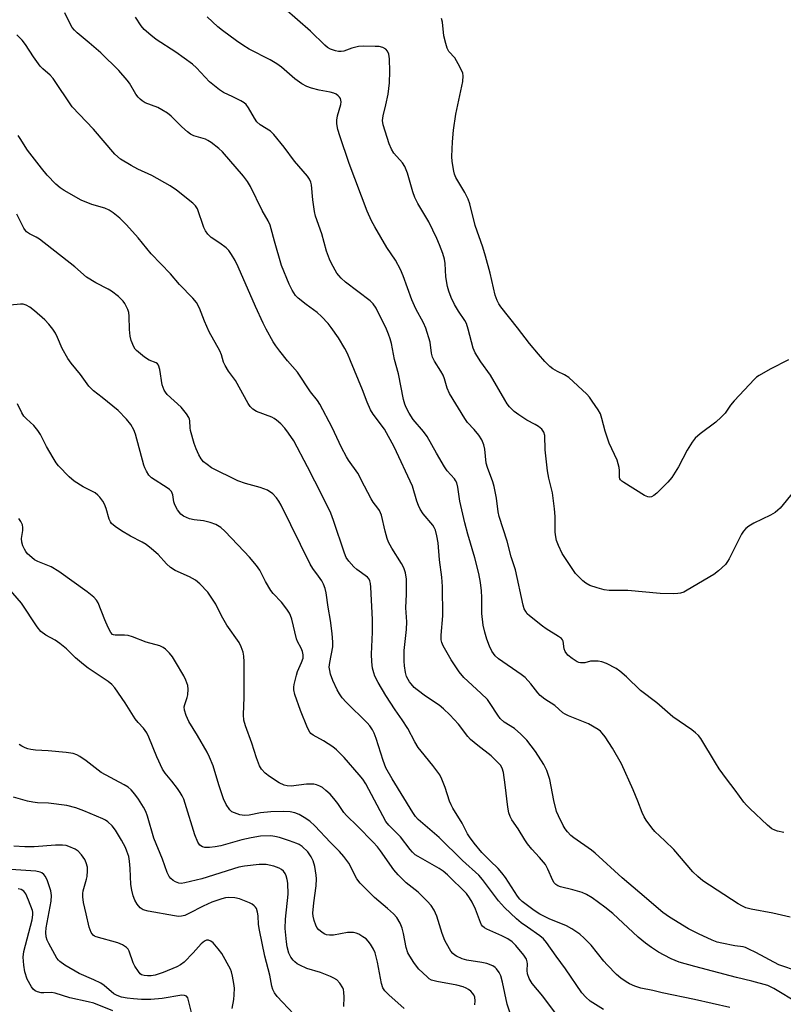
# Model space of a CAD drawing. Units: inches. Extents: x 1177769 to 1183769, y 517459 to 521460.
# Drawn here: x 1179632 to 1179863, y 520547 to 520844 of the extents above; entities that cross this region are included whole.
import ezdxf

# ---------------------------------------------------------------- set-up
doc = ezdxf.new("R2010")
doc.units = ezdxf.units.IN
doc.header["$MEASUREMENT"] = 0
doc.layers.add('Undefined', color=1, linetype='Continuous')

msp = doc.modelspace()

# ---------------------------------------------------------------- linework, layer by layer
at = {"layer": 'Undefined'}
for points, elevation in [([(1179808.31, 520545.67), (1179804.29, 520548.25), (1179802.98, 520549.42), (1179801.83, 520550.74), (1179796.83, 520557.93), (1179794.02, 520561.75), (1179791.14, 520565.88), (1179790.22, 520567.02), (1179789.11, 520567.95), (1179785.37, 520570.5), (1179783.53, 520571.84), (1179782.1, 520573.07), (1179778.44, 520576.5), (1179776.68, 520578.44), (1179771.78, 520584.95), (1179770.69, 520586.24), (1179765.77, 520590.69), (1179758.71, 520597.64), (1179752.41, 520603.03), (1179751.61, 520603.91), (1179750.78, 520605.13), (1179744.58, 520615.28), (1179742.69, 520618.59), (1179741.82, 520620.82), (1179739.77, 520627.5), (1179739.16, 520629.04), (1179738.62, 520630.06), (1179737.81, 520631.3), (1179737.03, 520632.19), (1179730.73, 520638.41), (1179729.53, 520639.7), (1179728.69, 520640.91), (1179727.95, 520642.17), (1179726.64, 520645.02), (1179725.96, 520646.87), (1179725.73, 520647.95), (1179725.61, 520649.03), (1179725.74, 520650.44), (1179726.63, 520655.09), (1179726.64, 520656.55), (1179726.48, 520659.2), (1179725.98, 520663.07), (1179725.27, 520667.11), (1179724.63, 520671.39), (1179724.33, 520672.77), (1179723.86, 520674.01), (1179723.33, 520675.01), (1179722.35, 520676.5), (1179720.65, 520678.79), (1179719.85, 520680.12), (1179711.04, 520697.85), (1179710.35, 520699.13), (1179709.72, 520700.05), (1179708.58, 520701.28), (1179706.92, 520702.39), (1179704.74, 520703.26), (1179700.3, 520704.43), (1179698.05, 520705.24), (1179690.09, 520709.2), (1179688.71, 520710.11), (1179687.68, 520711), (1179686.99, 520711.88), (1179686.25, 520713.09), (1179685.42, 520714.92), (1179684.81, 520716.54), (1179683.71, 520720.46), (1179683.6, 520721.24), (1179683.55, 520723.31), (1179683.45, 520723.83), (1179683.25, 520724.32), (1179682.49, 520725.48), (1179680.9, 520727.47), (1179676.72, 520731.28), (1179676.15, 520731.94), (1179675.74, 520732.64), (1179675.43, 520733.39), (1179675.21, 520734.21), (1179674.47, 520738.82), (1179674.08, 520740.14), (1179673.78, 520740.55), (1179673.35, 520740.85), (1179671.25, 520741.64), (1179669.84, 520742.58), (1179667.4, 520744.55), (1179667.03, 520744.96), (1179666.59, 520745.68), (1179665.82, 520747.55), (1179665.5, 520748.92), (1179665.33, 520750.87), (1179665.27, 520754.92), (1179665.13, 520756.08), (1179664.86, 520756.91), (1179664.35, 520757.97), (1179663.91, 520758.74), (1179663.39, 520759.43), (1179661.96, 520760.88), (1179659.91, 520762.46), (1179658.89, 520763.06), (1179655.14, 520764.95), (1179652.34, 520766.74), (1179648.78, 520769.83), (1179638.16, 520778.14), (1179637.2, 520778.8), (1179635.17, 520779.78), (1179634.29, 520780.38), (1179633.94, 520780.74), (1179633.45, 520781.46), (1179631.32, 520785.71)], 238), ([(1179795.36, 520542.56), (1179790.02, 520549.74), (1179786.83, 520553.56), (1179785.91, 520555.08), (1179785.38, 520556.44), (1179785.3, 520557.5), (1179785.41, 520559.51), (1179785.34, 520560.05), (1179785.07, 520560.84), (1179784.33, 520562.05), (1179781.9, 520564.98), (1179780.75, 520566.13), (1179779.45, 520567.05), (1179777.68, 520567.97), (1179773.14, 520569.93), (1179772.41, 520570.36), (1179771.87, 520570.84), (1179771.57, 520571.21), (1179771.17, 520571.95), (1179769.66, 520575.96), (1179768.66, 520578.13), (1179767.94, 520579.43), (1179766.97, 520580.68), (1179761.28, 520586.32), (1179759.99, 520587.44), (1179758.79, 520588.23), (1179752.38, 520591.85), (1179751.55, 520592.41), (1179750.71, 520593.15), (1179750, 520593.97), (1179747.1, 520597.78), (1179743.58, 520601.3), (1179742.68, 520602.45), (1179736.63, 520613.75), (1179735.7, 520615.17), (1179734.65, 520616.5), (1179730.07, 520621.77), (1179727.81, 520624.07), (1179726.64, 520624.97), (1179723.89, 520626.74), (1179720.69, 520628.48), (1179720.07, 520628.98), (1179719.72, 520629.37), (1179719.02, 520630.66), (1179716.87, 520635.94), (1179715.22, 520640.75), (1179714.89, 520642.18), (1179714.9, 520642.92), (1179715.03, 520643.77), (1179715.66, 520646.59), (1179716.05, 520647.7), (1179717.25, 520650.39), (1179717.67, 520651.71), (1179717.74, 520652.68), (1179717.52, 520653.73), (1179717.09, 520654.77), (1179716.05, 520656.78), (1179715.75, 520657.58), (1179714.26, 520663.46), (1179713.92, 520664.55), (1179713.57, 520665.32), (1179712.78, 520666.52), (1179711.21, 520668.58), (1179708.65, 520671.22), (1179707.94, 520672.11), (1179706.33, 520674.89), (1179704.63, 520678.26), (1179703.63, 520679.7), (1179701.52, 520682.19), (1179699.92, 520683.94), (1179694.13, 520690.06), (1179692.85, 520691.13), (1179691.35, 520692.02), (1179689.69, 520692.62), (1179687.69, 520693.11), (1179684.85, 520693.45), (1179683.47, 520693.78), (1179681.64, 520694.53), (1179680.76, 520695.15), (1179679.79, 520696.47), (1179679.01, 520697.94), (1179678.74, 520698.89), (1179678.39, 520701.01), (1179678.22, 520701.52), (1179677.95, 520701.98), (1179677.37, 520702.59), (1179676.66, 520703.13), (1179671.95, 520706.16), (1179671.17, 520706.96), (1179670.44, 520708.14), (1179669.96, 520709.14), (1179669.67, 520709.99), (1179667.15, 520719.34), (1179666.58, 520720.67), (1179665.72, 520722.19), (1179664.37, 520723.84), (1179661.91, 520726.43), (1179657.08, 520730.39), (1179654.49, 520732.39), (1179653.83, 520732.97), (1179653.05, 520733.82), (1179650.49, 520737.32), (1179647.71, 520740.75), (1179646.7, 520742.16), (1179644.98, 520745.13), (1179643.6, 520748.52), (1179643, 520749.79), (1179642.22, 520750.97), (1179641.01, 520752.54), (1179639.78, 520753.78), (1179636.63, 520756.52), (1179635.21, 520757.61), (1179634.19, 520758.21), (1179633.24, 520758.51), (1179632.45, 520758.59), (1179629.27, 520758.27)], 236), ([(1179780.52, 520543.7), (1179779.22, 520547.33), (1179777.86, 520553.95), (1179777.35, 520555.87), (1179776.9, 520556.9), (1179776.06, 520558), (1179775.65, 520558.37), (1179774.94, 520558.82), (1179773.08, 520559.6), (1179771.66, 520559.9), (1179767.09, 520560.61), (1179765.72, 520560.95), (1179763.97, 520561.74), (1179763.52, 520562.04), (1179762.86, 520562.63), (1179762.29, 520563.31), (1179761.83, 520564.01), (1179760.5, 520566.49), (1179759.67, 520568.59), (1179758.07, 520573.85), (1179757.22, 520575.62), (1179756.34, 520577.03), (1179755.11, 520578.41), (1179752.37, 520581.11), (1179748.77, 520583.96), (1179746.34, 520586.28), (1179745.09, 520587.85), (1179741.01, 520593.61), (1179740.13, 520594.73), (1179738.8, 520596.18), (1179734.06, 520601), (1179730.75, 520604.21), (1179729.96, 520605.17), (1179728.18, 520607.84), (1179726.98, 520609.41), (1179725.86, 520610.67), (1179724.6, 520611.8), (1179723.5, 520612.65), (1179722.78, 520613.07), (1179721.75, 520613.49), (1179720.94, 520613.67), (1179718.69, 520613.7), (1179714.06, 520613.11), (1179712.89, 520613.18), (1179712.03, 520613.36), (1179710.49, 520614.11), (1179707.52, 520615.96), (1179706.23, 520617.04), (1179705.13, 520618.25), (1179704.58, 520619.23), (1179703.66, 520621.65), (1179702.21, 520626.03), (1179700.31, 520631.29), (1179699.83, 520632.99), (1179699.72, 520634.61), (1179699.9, 520639.97), (1179699.93, 520650.58), (1179699.84, 520652.35), (1179699.59, 520653.48), (1179699.02, 520655.1), (1179698.4, 520656.4), (1179694.71, 520661.64), (1179693.1, 520664.49), (1179691.32, 520667.97), (1179689.79, 520670.43), (1179688.95, 520671.6), (1179686.52, 520674.16), (1179685.19, 520675.3), (1179683.42, 520676.28), (1179679.12, 520678.17), (1179677.7, 520679.09), (1179676.44, 520680.21), (1179674, 520682.98), (1179672, 520684.73), (1179670.39, 520686.02), (1179669.18, 520686.75), (1179665.65, 520688.57), (1179662.87, 520690.19), (1179660.97, 520691.44), (1179659.92, 520692.35), (1179659.57, 520692.84), (1179659.21, 520693.63), (1179658.24, 520696.87), (1179657.76, 520698.14), (1179657.23, 520699.13), (1179656.36, 520700.32), (1179655.76, 520700.95), (1179654.92, 520701.56), (1179651.31, 520703.38), (1179648.67, 520705.12), (1179647.16, 520706.47), (1179643.9, 520709.74), (1179643.19, 520710.67), (1179642.29, 520712.13), (1179640.3, 520715.62), (1179638.44, 520719.23), (1179637.67, 520720.39), (1179636.46, 520721.92), (1179634.27, 520723.91), (1179633.48, 520724.79), (1179632.87, 520725.8), (1179631.49, 520728.44)], 234), ([(1179769.47, 520547.12), (1179769.58, 520548.29), (1179769.46, 520549.4), (1179769.16, 520550.13), (1179768.84, 520550.58), (1179768.26, 520551.21), (1179767.59, 520551.75), (1179766.93, 520552.14), (1179765.97, 520552.54), (1179764.09, 520553), (1179758.06, 520554.09), (1179757.21, 520554.29), (1179756.44, 520554.58), (1179755.73, 520554.99), (1179755.08, 520555.52), (1179752.6, 520557.87), (1179751.88, 520558.73), (1179751.07, 520559.9), (1179749.85, 520561.82), (1179749.34, 520562.82), (1179748.82, 520564.44), (1179748, 520568.64), (1179747.59, 520570.22), (1179747, 520571.74), (1179745.94, 520573.47), (1179744.95, 520574.56), (1179743.21, 520576.19), (1179739.28, 520579.44), (1179734.88, 520583.85), (1179733.94, 520585.14), (1179731.52, 520589.8), (1179729.96, 520591.88), (1179728.67, 520593.38), (1179725.97, 520596.04), (1179721.26, 520601.16), (1179719.71, 520602.56), (1179718.03, 520603.67), (1179716.53, 520604.53), (1179715.17, 520605.07), (1179713.8, 520605.37), (1179711.84, 520605.48), (1179707.99, 520605.36), (1179704.82, 520605.01), (1179701.41, 520604.34), (1179700.04, 520604.22), (1179698.62, 520604.47), (1179696.96, 520604.99), (1179696.21, 520605.38), (1179695.61, 520605.93), (1179694.46, 520607.52), (1179693.65, 520609.29), (1179692.26, 520613.45), (1179690.59, 520619.18), (1179689.5, 520621.82), (1179688.73, 520623.34), (1179685.88, 520628.35), (1179683.25, 520632.64), (1179682.45, 520634.42), (1179681.93, 520635.99), (1179681.83, 520637.02), (1179681.99, 520637.77), (1179682.74, 520639.85), (1179682.91, 520640.68), (1179683.05, 520642.38), (1179682.9, 520643.49), (1179682.35, 520645.11), (1179681.74, 520646.41), (1179679.23, 520650.65), (1179678.28, 520652.1), (1179677.35, 520653.2), (1179676.14, 520654.42), (1179675.47, 520654.95), (1179674.5, 520655.41), (1179670.32, 520656.55), (1179666.21, 520658.17), (1179664.92, 520658.55), (1179663.85, 520658.7), (1179661.01, 520658.61), (1179660.51, 520658.72), (1179660.2, 520658.89), (1179659.7, 520659.46), (1179658.93, 520660.96), (1179657.87, 520663.33), (1179655.85, 520668.38), (1179655.32, 520669.25), (1179654.57, 520670.08), (1179652.57, 520671.78), (1179643.98, 520677.91), (1179641.68, 520679.28), (1179637.7, 520680.92), (1179636.7, 520681.41), (1179635.81, 520682.05), (1179634.58, 520683.21), (1179634.05, 520683.86), (1179633.63, 520684.59), (1179633.17, 520685.63), (1179632.83, 520686.7), (1179632.76, 520687.83), (1179633.15, 520690.29), (1179633.17, 520691.1), (1179633, 520691.91), (1179632.56, 520692.94), (1179631.89, 520693.88)], 232), ([(1179748.14, 520546), (1179743.59, 520550.13), (1179742.38, 520551.33), (1179741.75, 520552.23), (1179741.31, 520553.5), (1179740.13, 520559.98), (1179739.42, 520562.78), (1179738.93, 520563.85), (1179738.02, 520565.39), (1179737.33, 520566.36), (1179736.71, 520566.97), (1179735.76, 520567.66), (1179734.51, 520568.42), (1179733.72, 520568.76), (1179732.95, 520568.91), (1179731.07, 520568.9), (1179726.85, 520568.15), (1179725.66, 520568.12), (1179724.79, 520568.22), (1179724.05, 520568.51), (1179723.32, 520569), (1179722.42, 520569.77), (1179721.86, 520570.43), (1179721.49, 520571.17), (1179721.06, 520572.51), (1179720.73, 520573.88), (1179720.64, 520574.72), (1179720.91, 520577.85), (1179721.6, 520583.01), (1179721.69, 520585.08), (1179721.62, 520586.24), (1179721.22, 520588.82), (1179720.76, 520590.51), (1179720.15, 520591.81), (1179719.16, 520593.22), (1179717.42, 520594.85), (1179716.55, 520595.44), (1179715.84, 520595.8), (1179713.59, 520596.62), (1179710.53, 520597.59), (1179709.12, 520597.92), (1179707.97, 520598.08), (1179704.85, 520597.98), (1179702, 520597.52), (1179699.21, 520596.87), (1179692.9, 520595.08), (1179691.2, 520594.74), (1179689.48, 520594.56), (1179688.06, 520594.57), (1179687.31, 520594.74), (1179686.53, 520595.24), (1179685.93, 520596.19), (1179685.07, 520598.43), (1179682.16, 520607.9), (1179681.68, 520609.18), (1179681.19, 520610.19), (1179680.62, 520611.19), (1179679.81, 520612.34), (1179678.09, 520614.6), (1179676.06, 520617.05), (1179675.3, 520618.17), (1179673.52, 520621.97), (1179671.16, 520627.9), (1179670.52, 520629.19), (1179669.5, 520630.61), (1179667.91, 520632.27), (1179667.02, 520633.38), (1179664, 520638.22), (1179660.91, 520642.79), (1179660, 520643.75), (1179658.93, 520644.64), (1179652.87, 520648.73), (1179651.47, 520649.77), (1179649.06, 520651.82), (1179646.31, 520654.52), (1179644.31, 520656.14), (1179642.89, 520657.11), (1179640.04, 520658.64), (1179638.58, 520659.81), (1179637.51, 520661.16), (1179632.72, 520668.35), (1179626.88, 520675.08)], 230), ([(1179730.01, 520546.62), (1179730.08, 520549.46), (1179729.99, 520550.88), (1179729.84, 520551.71), (1179729.66, 520552.22), (1179728.78, 520553.62), (1179727.84, 520554.6), (1179726.93, 520555.17), (1179725.94, 520555.67), (1179722.93, 520556.86), (1179718.84, 520558.11), (1179716.69, 520559.08), (1179715.93, 520559.52), (1179715.25, 520560.03), (1179714.69, 520560.61), (1179714.03, 520561.45), (1179713.4, 520562.7), (1179712.84, 520564.64), (1179712.65, 520566.08), (1179712.33, 520570.14), (1179712.42, 520572.95), (1179713.16, 520580.54), (1179713.05, 520583.81), (1179712.89, 520584.95), (1179712.59, 520586.02), (1179712.24, 520586.78), (1179711.75, 520587.45), (1179711.17, 520587.96), (1179710.52, 520588.34), (1179708.88, 520588.92), (1179706.53, 520589.42), (1179704.44, 520589.43), (1179700.01, 520588.93), (1179698.32, 520588.64), (1179687.18, 520585.08), (1179682.04, 520583.87), (1179680.89, 520583.74), (1179680.21, 520583.81), (1179679.21, 520584.17), (1179678.49, 520584.62), (1179677.83, 520585.19), (1179677.26, 520585.84), (1179676.65, 520587.06), (1179675.27, 520591.08), (1179672.69, 520597.43), (1179670.71, 520604.06), (1179670.22, 520605.43), (1179669.54, 520606.71), (1179667.99, 520609.19), (1179666.9, 520610.68), (1179665.79, 520611.98), (1179664.94, 520612.74), (1179663.75, 520613.49), (1179656.74, 520617.21), (1179652.26, 520620.73), (1179650.38, 520622.04), (1179649.4, 520622.58), (1179648.28, 520622.91), (1179646.25, 520623.24), (1179640.83, 520623.71), (1179637.01, 520623.93), (1179635.55, 520624.12), (1179634.69, 520624.32), (1179633.86, 520624.62), (1179632.79, 520625.14), (1179632.07, 520625.62)], 228), ([(1179714.89, 520544.27), (1179711.44, 520547.89), (1179709.92, 520549.62), (1179709.04, 520550.73), (1179708.52, 520551.69), (1179708.24, 520552.69), (1179707.62, 520556.06), (1179706.16, 520561.83), (1179704.55, 520569.63), (1179704.27, 520571.31), (1179704.1, 520573.96), (1179703.94, 520575.09), (1179703.6, 520576.12), (1179703.31, 520576.58), (1179702.94, 520576.98), (1179702.29, 520577.5), (1179701.54, 520577.92), (1179698.55, 520579.05), (1179697.14, 520579.37), (1179695.12, 520579.46), (1179694.27, 520579.35), (1179693.15, 520579.08), (1179690.13, 520578.13), (1179687.53, 520576.9), (1179683.27, 520574.63), (1179682.01, 520574.09), (1179681.04, 520573.84), (1179680.08, 520573.79), (1179678.9, 520573.94), (1179670.91, 520575.33), (1179669.49, 520575.72), (1179668.56, 520576.33), (1179667.64, 520577.44), (1179666.89, 520578.65), (1179666.38, 520579.97), (1179666.02, 520581.68), (1179665.75, 520583.4), (1179665.55, 520588.19), (1179665.36, 520590.48), (1179665.08, 520591.88), (1179664.56, 520593.49), (1179664.09, 520594.53), (1179662.86, 520596.8), (1179661.08, 520599.77), (1179660.07, 520601.16), (1179658.79, 520602.33), (1179658.06, 520602.81), (1179657.27, 520603.21), (1179651.59, 520605.66), (1179649.14, 520606.5), (1179646.39, 520607.28), (1179640.92, 520607.96), (1179637.59, 520608.08), (1179636.18, 520608.25), (1179634.52, 520608.59), (1179630.31, 520609.78)], 226), ([(1179696.32, 520545.97), (1179696.78, 520548.68), (1179696.92, 520550.07), (1179696.97, 520552.09), (1179696.83, 520553.51), (1179696.41, 520555.73), (1179696.07, 520557.1), (1179695.76, 520557.91), (1179693.17, 520562.58), (1179692.09, 520564), (1179690.52, 520565.8), (1179689.87, 520566.33), (1179689.19, 520566.59), (1179688.56, 520566.57), (1179687.91, 520566.29), (1179686.96, 520565.46), (1179684.54, 520562.77), (1179681.81, 520560.02), (1179680.75, 520559.18), (1179679.61, 520558.59), (1179675.43, 520556.83), (1179673.04, 520556.05), (1179671.87, 520555.86), (1179670.75, 520555.8), (1179669.72, 520555.93), (1179668.99, 520556.2), (1179668.56, 520556.5), (1179668, 520557.11), (1179666.89, 520558.77), (1179666.42, 520559.8), (1179665.27, 520563.31), (1179664.92, 520563.9), (1179664.39, 520564.43), (1179663.18, 520565.21), (1179661.84, 520565.79), (1179655.27, 520567.59), (1179654.76, 520567.84), (1179654.39, 520568.13), (1179653.78, 520568.93), (1179653.19, 520570.56), (1179652.2, 520574.51), (1179651.45, 520577.99), (1179651.23, 520579.67), (1179651.23, 520580.73), (1179651.35, 520581.55), (1179652.36, 520585.06), (1179652.52, 520585.87), (1179652.67, 520587.54), (1179652.61, 520588.64), (1179652.29, 520589.93), (1179651.82, 520590.94), (1179650.83, 520592.38), (1179649.86, 520593.44), (1179648.9, 520594.05), (1179647.05, 520594.91), (1179646.22, 520595.18), (1179645.12, 520595.33), (1179642.96, 520595.31), (1179636.56, 520594.82), (1179633.77, 520594.81), (1179630.45, 520594.94)], 224), ([(1179684.33, 520543.54), (1179683.12, 520548.39), (1179682.88, 520549.16), (1179682.5, 520549.71), (1179681.94, 520549.96), (1179681.14, 520549.97), (1179675.19, 520548.96), (1179671.74, 520548.66), (1179668.98, 520548.69), (1179666.56, 520548.86), (1179664.59, 520549.09), (1179662.91, 520549.42), (1179661.57, 520549.89), (1179660.62, 520550.45), (1179657.68, 520552.95), (1179656.7, 520553.6), (1179654.59, 520554.61), (1179650.09, 520556.58), (1179645.82, 520559.07), (1179644.3, 520560.15), (1179643.91, 520560.53), (1179643.38, 520561.22), (1179640.96, 520565.58), (1179640.5, 520566.63), (1179640.21, 520567.66), (1179640.05, 520568.97), (1179640.15, 520570.32), (1179641.65, 520578.34), (1179641.82, 520580.07), (1179641.63, 520581.46), (1179640.6, 520584.52), (1179640.01, 520585.83), (1179639.5, 520586.44), (1179638.87, 520586.89), (1179638.39, 520587.1), (1179637.1, 520587.4), (1179629.51, 520587.91)], 222), ([(1179660.25, 520545.32), (1179654.52, 520547.56), (1179652.87, 520548), (1179647.3, 520549.2), (1179642.92, 520550.61), (1179641.83, 520550.8), (1179639.49, 520550.69), (1179638.64, 520550.74), (1179637.57, 520550.97), (1179636.85, 520551.3), (1179636.26, 520551.87), (1179635.76, 520552.57), (1179634.45, 520554.87), (1179633.77, 520557.09), (1179633.45, 520559.11), (1179633.27, 520561.44), (1179633.46, 520563.2), (1179635.99, 520572.7), (1179636.19, 520574.25), (1179636.14, 520575.02), (1179636.01, 520575.59), (1179634.89, 520578.66), (1179634.07, 520580.56), (1179633.46, 520581.35), (1179632.68, 520581.86), (1179631.7, 520582.14)], 220)]:
    msp.add_lwpolyline(points, dxfattribs=dict(at, elevation=elevation))
for points in [[(1179867.19, 520557.15, 244), (1179861.18, 520559.15, 244), (1179854.25, 520562.87, 244), (1179852.18, 520563.92, 244), (1179851.12, 520564.38, 244), (1179850.46, 520564.56, 244), (1179847.99, 520564.92, 244), (1179844, 520565.66, 244), (1179842.65, 520566.02, 244), (1179841.14, 520566.6, 244), (1179836.95, 520568.48, 244), (1179833.99, 520569.99, 244), (1179828.23, 520573.51, 244), (1179826.19, 520574.93, 244), (1179819.33, 520580.94, 244), (1179813.97, 520585.39, 244), (1179805.84, 520592.85, 244), (1179804.67, 520593.75, 244), (1179799.33, 520597.45, 244), (1179798.44, 520598.2, 244), (1179797.47, 520599.27, 244), (1179796.75, 520600.19, 244), (1179796.15, 520601.19, 244), (1179794.72, 520604.09, 244), (1179794.17, 520605.44, 244), (1179793.35, 520608.72, 244), (1179792.14, 520615.05, 244), (1179791.21, 520617.84, 244), (1179790.31, 520619.64, 244), (1179787.86, 520623.5, 244), (1179785.16, 520626.97, 244), (1179783.36, 520628.8, 244), (1179781.45, 520630.48, 244), (1179778.38, 520632.41, 244), (1179777.11, 520633.54, 244), (1179776.4, 520634.47, 244), (1179774.17, 520637.99, 244), (1179773.31, 520639.2, 244), (1179771.31, 520641.2, 244), (1179766.14, 520645.88, 244), (1179764.75, 520647.61, 244), (1179762.36, 520651.18, 244), (1179759.95, 520655.4, 244), (1179759.53, 520656.45, 244), (1179759.38, 520657.28, 244), (1179759.39, 520658.7, 244), (1179759.85, 520664.45, 244), (1179759.79, 520673.33, 244), (1179759.53, 520676.11, 244), (1179758.81, 520681.38, 244), (1179758.42, 520686.56, 244), (1179758.05, 520688.62, 244), (1179757.61, 520690.35, 244), (1179757.28, 520691.13, 244), (1179756.85, 520691.84, 244), (1179753.96, 520695.3, 244), (1179753.03, 520696.73, 244), (1179752.54, 520697.77, 244), (1179752.06, 520699.1, 244), (1179750.68, 520703.66, 244), (1179745.16, 520715.48, 244), (1179742.28, 520720.79, 244), (1179738.83, 520725.39, 244), (1179738.07, 520726.63, 244), (1179737.05, 520728.97, 244), (1179735.62, 520732.73, 244), (1179732.01, 520741.47, 244), (1179731.07, 520743.64, 244), (1179730.28, 520745.17, 244), (1179728.38, 520748.38, 244), (1179726.21, 520751.54, 244), (1179725.29, 520752.69, 244), (1179723.23, 520754.84, 244), (1179721.93, 520756.07, 244), (1179718.65, 520758.44, 244), (1179716.19, 520760.38, 244), (1179715.43, 520761.19, 244), (1179714.37, 520762.81, 244), (1179713.48, 520764.58, 244), (1179711.22, 520770.23, 244), (1179709.07, 520777.56, 244), (1179708.1, 520781.27, 244), (1179707.72, 520782.36, 244), (1179707.11, 520783.65, 244), (1179705.33, 520786.8, 244), (1179701.87, 520794.1, 244), (1179700.96, 520795.54, 244), (1179699.74, 520797.13, 244), (1179693.36, 520804.51, 244), (1179692.28, 520805.5, 244), (1179689.95, 520807.3, 244), (1179688.99, 520807.96, 244), (1179688.24, 520808.35, 244), (1179684.78, 520809.37, 244), (1179683.74, 520809.84, 244), (1179682.81, 520810.52, 244), (1179681.06, 520812.04, 244), (1179677.87, 520815.29, 244), (1179676.77, 520816.16, 244), (1179675.1, 520817.2, 244), (1179673.86, 520817.87, 244), (1179670.08, 520819.33, 244), (1179669.13, 520819.89, 244), (1179668.49, 520820.39, 244), (1179667.92, 520821.01, 244), (1179667.25, 520821.93, 244), (1179665.29, 520825.19, 244), (1179664.63, 520826.15, 244), (1179662.07, 520829.02, 244), (1179656.65, 520834.43, 244), (1179653.16, 520837.45, 244), (1179649.5, 520840.44, 244), (1179648.7, 520841.22, 244), (1179648.04, 520842.06, 244), (1179647.19, 520843.56, 244), (1179645.79, 520846.42, 244)], [(1179865.62, 520701.92, 250), (1179861.58, 520696.98, 250), (1179860.97, 520696.38, 250), (1179860.11, 520695.72, 250), (1179858.69, 520694.85, 250), (1179853.71, 520692.47, 250), (1179852.22, 520691.53, 250), (1179851.29, 520690.83, 250), (1179850.57, 520690.04, 250), (1179849.95, 520689.12, 250), (1179846.24, 520681.72, 250), (1179845.73, 520680.84, 250), (1179845.09, 520680.03, 250), (1179842.99, 520678.06, 250), (1179841.65, 520676.98, 250), (1179833.55, 520672.19, 250), (1179832.52, 520671.64, 250), (1179831.56, 520671.31, 250), (1179830.74, 520671.18, 250), (1179829.35, 520671.13, 250), (1179825.39, 520671.21, 250), (1179815.64, 520672.12, 250), (1179810.03, 520672.11, 250), (1179808.57, 520672.33, 250), (1179806.43, 520672.91, 250), (1179804.24, 520673.68, 250), (1179802.95, 520674.3, 250), (1179802.08, 520675.02, 250), (1179800.67, 520676.45, 250), (1179799.91, 520677.31, 250), (1179799.06, 520678.49, 250), (1179795.86, 520683.34, 250), (1179794.71, 520685.67, 250), (1179794.11, 520687.27, 250), (1179793.9, 520688.35, 250), (1179793.75, 520689.73, 250), (1179793.78, 520694.47, 250), (1179793.58, 520696.77, 250), (1179792.95, 520701.62, 250), (1179791.85, 520706, 250), (1179791.44, 520708.25, 250), (1179790.7, 520714.58, 250), (1179790.64, 520718.89, 250), (1179790.36, 520719.95, 250), (1179789.75, 520720.79, 250), (1179788.72, 520721.65, 250), (1179787.76, 520722.22, 250), (1179785.21, 520723.54, 250), (1179782.74, 520725.11, 250), (1179781.37, 520726.16, 250), (1179780, 520727.54, 250), (1179779.3, 520728.45, 250), (1179778.51, 520729.67, 250), (1179774.27, 520737.16, 250), (1179771.34, 520741.17, 250), (1179769.6, 520743.83, 250), (1179769, 520745.29, 250), (1179767.5, 520750.99, 250), (1179766.96, 520752.67, 250), (1179766.47, 520753.61, 250), (1179764.59, 520756.44, 250), (1179763.4, 520758.46, 250), (1179762.39, 520760.55, 250), (1179761.62, 520762.42, 250), (1179761.26, 520763.85, 250), (1179760.78, 520766.81, 250), (1179760.53, 520770.79, 250), (1179760.34, 520772.09, 250), (1179759.87, 520773.88, 250), (1179758.89, 520776.48, 250), (1179758.06, 520778.33, 250), (1179755.59, 520783.39, 250), (1179752.32, 520788.95, 250), (1179751.39, 520790.73, 250), (1179750.83, 520792.4, 250), (1179749.2, 520798.08, 250), (1179748.43, 520800.1, 250), (1179747.72, 520801.21, 250), (1179745.1, 520804.13, 250), (1179744.37, 520805.36, 250), (1179743.64, 520806.93, 250), (1179741.89, 520812.65, 250), (1179741.65, 520813.98, 250), (1179741.82, 520815.36, 250), (1179742.7, 520818.72, 250), (1179743.41, 520821.92, 250), (1179743.81, 520825.38, 250), (1179743.88, 520828.78, 250), (1179743.74, 520832.54, 250), (1179743.57, 520833.96, 250), (1179743.17, 520834.91, 250), (1179742.69, 520835.48, 250), (1179741.73, 520835.99, 250), (1179740.63, 520836.26, 250), (1179739.44, 520836.35, 250), (1179735.87, 520836.42, 250), (1179734.4, 520836.33, 250), (1179732.38, 520835.83, 250), (1179730.03, 520834.91, 250), (1179729.14, 520834.75, 250), (1179728.33, 520834.81, 250), (1179727.51, 520834.97, 250), (1179725.94, 520835.48, 250), (1179725.06, 520836.02, 250), (1179724.24, 520836.67, 250), (1179719.95, 520840.96, 250), (1179712.13, 520847.75, 250)], [(1179864.65, 520573.54, 246), (1179859.46, 520574.75, 246), (1179852.87, 520575.94, 246), (1179851.26, 520576.38, 246), (1179850.22, 520576.84, 246), (1179848.95, 520577.61, 246), (1179838.29, 520584.55, 246), (1179836.75, 520585.85, 246), (1179835.31, 520587.24, 246), (1179829.5, 520594.01, 246), (1179826.87, 520596.59, 246), (1179823.86, 520599.41, 246), (1179822.94, 520600.52, 246), (1179821.24, 520602.86, 246), (1179820.63, 520603.83, 246), (1179819.99, 520605.13, 246), (1179818.67, 520608.61, 246), (1179817.3, 520611.94, 246), (1179813.8, 520619.86, 246), (1179811.08, 520624.58, 246), (1179808.84, 520627.97, 246), (1179807.96, 520629.11, 246), (1179807.41, 520629.64, 246), (1179806.72, 520630.14, 246), (1179803.77, 520631.87, 246), (1179802.76, 520632.34, 246), (1179797.8, 520634.31, 246), (1179796.77, 520634.79, 246), (1179796.06, 520635.24, 246), (1179793.6, 520637.42, 246), (1179790.62, 520639.33, 246), (1179789.25, 520640.41, 246), (1179788.48, 520641.26, 246), (1179786.39, 520644.01, 246), (1179784.67, 520645.87, 246), (1179783.52, 520646.74, 246), (1179776.65, 520651.47, 246), (1179775.63, 520652.45, 246), (1179774.62, 520653.8, 246), (1179773.89, 520655.34, 246), (1179773.14, 520657.44, 246), (1179772.5, 520659.56, 246), (1179771.99, 520661.7, 246), (1179771.66, 520665.19, 246), (1179771.59, 520670.07, 246), (1179771.48, 520672.04, 246), (1179771.22, 520674.55, 246), (1179770.73, 520677.31, 246), (1179769.51, 520682, 246), (1179767.37, 520689.11, 246), (1179766.48, 520692.58, 246), (1179765.03, 520699.12, 246), (1179764.41, 520703.28, 246), (1179764.04, 520704.64, 246), (1179763.69, 520705.38, 246), (1179763.37, 520705.86, 246), (1179761.21, 520708.24, 246), (1179760.36, 520709.44, 246), (1179757.95, 520713.55, 246), (1179755.17, 520718.64, 246), (1179754.05, 520720.15, 246), (1179750.93, 520723.78, 246), (1179749.73, 520725.66, 246), (1179748.77, 520727.39, 246), (1179748.39, 520728.4, 246), (1179748.03, 520729.79, 246), (1179746.43, 520737.49, 246), (1179745.29, 520741.86, 246), (1179744.36, 520746.68, 246), (1179744, 520748.1, 246), (1179743.5, 520749.48, 246), (1179742.82, 520751.03, 246), (1179739.75, 520757.34, 246), (1179738.88, 520758.65, 246), (1179737.97, 520759.54, 246), (1179730.53, 520765.2, 246), (1179729.22, 520766.35, 246), (1179728.43, 520767.22, 246), (1179727.91, 520767.93, 246), (1179726.29, 520770.77, 246), (1179725.71, 520772.11, 246), (1179724.8, 520774.58, 246), (1179723.35, 520779.81, 246), (1179721.42, 520785.15, 246), (1179721.14, 520786.56, 246), (1179720.63, 520790, 246), (1179720.19, 520794.57, 246), (1179720.02, 520795.38, 246), (1179719.65, 520796.28, 246), (1179719.02, 520797.16, 246), (1179715.1, 520801.75, 246), (1179711.96, 520805.97, 246), (1179708.89, 520809.79, 246), (1179707.83, 520810.73, 246), (1179704.72, 520812.67, 246), (1179703.75, 520813.57, 246), (1179703, 520814.71, 246), (1179701.26, 520817.84, 246), (1179700.56, 520818.77, 246), (1179699.89, 520819.29, 246), (1179698.88, 520819.89, 246), (1179696.52, 520821.11, 246), (1179693.67, 520822.41, 246), (1179692.45, 520823.18, 246), (1179689.47, 520825.62, 246), (1179685.52, 520829.9, 246), (1179684.37, 520830.96, 246), (1179679.26, 520834.59, 246), (1179673.35, 520838.39, 246), (1179671.74, 520839.68, 246), (1179669.76, 520841.43, 246), (1179668.84, 520842.53, 246), (1179667.14, 520845.18, 246)], [(1179862.74, 520599.09, 248), (1179860.81, 520599.5, 248), (1179860.01, 520599.77, 248), (1179859.13, 520600.25, 248), (1179857.84, 520601.31, 248), (1179852.5, 520606.32, 248), (1179851.44, 520607.37, 248), (1179850.67, 520608.28, 248), (1179848.05, 520611.91, 248), (1179845.41, 520615.33, 248), (1179843.21, 520618.36, 248), (1179842.1, 520620.08, 248), (1179837.68, 520627.45, 248), (1179836.97, 520628.38, 248), (1179836.13, 520629.19, 248), (1179834.96, 520630.09, 248), (1179829.29, 520633.98, 248), (1179824.37, 520638.19, 248), (1179819.48, 520641.97, 248), (1179815.28, 520646.04, 248), (1179813.3, 520647.75, 248), (1179812.11, 520648.59, 248), (1179809.24, 520650.11, 248), (1179807.87, 520650.62, 248), (1179806.72, 520650.79, 248), (1179805.27, 520650.85, 248), (1179804.45, 520650.76, 248), (1179802.67, 520650.32, 248), (1179801.38, 520650.26, 248), (1179800.86, 520650.38, 248), (1179800.36, 520650.61, 248), (1179798.89, 520651.57, 248), (1179797.52, 520652.67, 248), (1179796.74, 520653.71, 248), (1179796.44, 520654.56, 248), (1179796.13, 520656.81, 248), (1179795.93, 520657.23, 248), (1179795.62, 520657.62, 248), (1179794.75, 520658.3, 248), (1179791.08, 520660.56, 248), (1179789.88, 520661.39, 248), (1179785.97, 520664.54, 248), (1179785.34, 520665.14, 248), (1179784.86, 520665.76, 248), (1179784.42, 520666.63, 248), (1179784.09, 520667.73, 248), (1179781.77, 520678.33, 248), (1179780.5, 520682.34, 248), (1179779.24, 520687.01, 248), (1179776.8, 520694.51, 248), (1179776.53, 520695.9, 248), (1179776.01, 520700.04, 248), (1179775.37, 520703.54, 248), (1179774.94, 520704.92, 248), (1179773.33, 520709.21, 248), (1179772.92, 520710.57, 248), (1179772.54, 520714.75, 248), (1179772.26, 520716.07, 248), (1179771.58, 520717.6, 248), (1179770.71, 520719.02, 248), (1179769.32, 520720.71, 248), (1179767.33, 520722.88, 248), (1179766.5, 520724, 248), (1179761.88, 520731.6, 248), (1179761.21, 520733.23, 248), (1179760.34, 520736.06, 248), (1179759.92, 520737.1, 248), (1179759.26, 520738.34, 248), (1179757.37, 520741.35, 248), (1179756.77, 520742.59, 248), (1179756.45, 520743.8, 248), (1179756, 520747.09, 248), (1179754.68, 520751.28, 248), (1179753.99, 520752.88, 248), (1179751.7, 520757.14, 248), (1179750.49, 520759.84, 248), (1179747.86, 520767.13, 248), (1179747.12, 520768.99, 248), (1179745.56, 520771.79, 248), (1179742.98, 520775.61, 248), (1179739.29, 520781.91, 248), (1179738.34, 520783.72, 248), (1179737.03, 520786.65, 248), (1179731.63, 520801.03, 248), (1179728.79, 520809.31, 248), (1179728.22, 520811.27, 248), (1179727.89, 520813, 248), (1179727.87, 520814.09, 248), (1179728.08, 520815.43, 248), (1179729.13, 520818.79, 248), (1179729.19, 520819.62, 248), (1179728.94, 520820.62, 248), (1179728.67, 520821.05, 248), (1179728.31, 520821.41, 248), (1179727.68, 520821.87, 248), (1179726.97, 520822.23, 248), (1179725.89, 520822.53, 248), (1179722.51, 520823.12, 248), (1179720.24, 520823.72, 248), (1179718.86, 520824.21, 248), (1179717.35, 520825.07, 248), (1179715.19, 520826.57, 248), (1179711.17, 520830.02, 248), (1179709.78, 520831.1, 248), (1179707.75, 520832.25, 248), (1179701.46, 520835.48, 248), (1179699.53, 520836.69, 248), (1179697.63, 520838.01, 248), (1179693.39, 520841.15, 248), (1179692.02, 520842.26, 248), (1179688.73, 520845.23, 248)], [(1179864.14, 520741.77, 252), (1179858.58, 520738.92, 252), (1179855.26, 520737.01, 252), (1179854.53, 520736.52, 252), (1179853.88, 520735.96, 252), (1179847.75, 520729.33, 252), (1179846.68, 520728.02, 252), (1179845, 520725.67, 252), (1179843.85, 520724.4, 252), (1179842.24, 520722.97, 252), (1179837.47, 520719.41, 252), (1179836, 520718.07, 252), (1179835.12, 520716.92, 252), (1179833.52, 520714.48, 252), (1179831, 520709.42, 252), (1179828.99, 520706.2, 252), (1179827.77, 520704.81, 252), (1179824.4, 520701.51, 252), (1179823.52, 520700.77, 252), (1179822.79, 520700.42, 252), (1179822.27, 520700.35, 252), (1179821.75, 520700.39, 252), (1179820.72, 520700.81, 252), (1179814.49, 520704.69, 252), (1179813.82, 520705.18, 252), (1179813.45, 520705.56, 252), (1179813.26, 520705.87, 252), (1179813.13, 520706.38, 252), (1179813.11, 520708.37, 252), (1179813.03, 520709.23, 252), (1179812.47, 520711.43, 252), (1179810.07, 520716.64, 252), (1179809.59, 520717.85, 252), (1179808.81, 520720.23, 252), (1179807.86, 520724.06, 252), (1179807.41, 520725.44, 252), (1179806.7, 520726.68, 252), (1179804.92, 520729.32, 252), (1179804.08, 520730.49, 252), (1179803.31, 520731.36, 252), (1179797.84, 520736.41, 252), (1179796.61, 520737.26, 252), (1179794.45, 520738.26, 252), (1179793.02, 520739.07, 252), (1179792.13, 520739.77, 252), (1179790.67, 520741.25, 252), (1179788.7, 520743.43, 252), (1179785.96, 520746.66, 252), (1179782.42, 520751.41, 252), (1179777.36, 520757.78, 252), (1179776.76, 520758.65, 252), (1179776.25, 520759.66, 252), (1179775.68, 520761.31, 252), (1179774.11, 520767.93, 252), (1179772.72, 520773.05, 252), (1179771.88, 520775.77, 252), (1179769.61, 520782.27, 252), (1179767.99, 520788.84, 252), (1179767.45, 520790.19, 252), (1179766.45, 520792.28, 252), (1179763.75, 520796.78, 252), (1179763.34, 520797.79, 252), (1179763.13, 520798.65, 252), (1179762.69, 520801.6, 252), (1179762.6, 520803.08, 252), (1179762.78, 520807.49, 252), (1179763.06, 520811.1, 252), (1179763.75, 520815.92, 252), (1179765.84, 520825.73, 252), (1179765.97, 520827.47, 252), (1179765.85, 520828.25, 252), (1179765.61, 520829.01, 252), (1179764.53, 520831.1, 252), (1179763.44, 520832.84, 252), (1179761.71, 520834.81, 252), (1179761.14, 520835.81, 252), (1179760.72, 520837.22, 252), (1179760.19, 520839.54, 252), (1179759.71, 520843.64, 252), (1179759.5, 520844.76, 252)], [(1179867.05, 520547.55, 242), (1179859.69, 520552.03, 242), (1179857.87, 520552.91, 242), (1179853.09, 520554.28, 242), (1179848.44, 520555.39, 242), (1179835.88, 520558.62, 242), (1179831.17, 520560, 242), (1179828.73, 520560.96, 242), (1179826.63, 520562.04, 242), (1179824.9, 520563.04, 242), (1179822.78, 520564.4, 242), (1179820.96, 520565.75, 242), (1179818.74, 520567.56, 242), (1179811.15, 520574.62, 242), (1179808.68, 520576.59, 242), (1179804.9, 520579.36, 242), (1179803.18, 520580.4, 242), (1179801.88, 520581.01, 242), (1179799.05, 520581.85, 242), (1179795.35, 520582.73, 242), (1179794.55, 520583.03, 242), (1179793.94, 520583.42, 242), (1179793.43, 520583.92, 242), (1179793, 520584.62, 242), (1179791.58, 520587.99, 242), (1179790.81, 520589.42, 242), (1179789.03, 520591.6, 242), (1179786.66, 520594.05, 242), (1179785.37, 520595.68, 242), (1179784.55, 520596.91, 242), (1179782.56, 520600.23, 242), (1179780.72, 520602.96, 242), (1179780.14, 520603.97, 242), (1179779.78, 520605.04, 242), (1179779.47, 520606.76, 242), (1179778.68, 520613.44, 242), (1179778.11, 520617.2, 242), (1179777.73, 520618.48, 242), (1179777.21, 520619.38, 242), (1179776.09, 520620.68, 242), (1179774.43, 520622.24, 242), (1179770.39, 520625.34, 242), (1179768.23, 520627.19, 242), (1179767.44, 520628.06, 242), (1179764.54, 520631.75, 242), (1179761.95, 520634.57, 242), (1179760.05, 520636.44, 242), (1179758.75, 520637.49, 242), (1179754.59, 520640.24, 242), (1179752.09, 520642.18, 242), (1179751.24, 520642.91, 242), (1179750.27, 520643.92, 242), (1179749.76, 520644.57, 242), (1179749.35, 520645.26, 242), (1179748.93, 520646.23, 242), (1179748.64, 520647.37, 242), (1179748.29, 520649.4, 242), (1179748.17, 520650.85, 242), (1179748.19, 520654.03, 242), (1179748.9, 520660.32, 242), (1179749.02, 520662.65, 242), (1179748.69, 520666.88, 242), (1179748.86, 520671.01, 242), (1179748.87, 520675.51, 242), (1179748.57, 520677.44, 242), (1179748.06, 520679, 242), (1179747.43, 520680.25, 242), (1179744.46, 520684.95, 242), (1179743.47, 520686.72, 242), (1179743.09, 520687.79, 242), (1179742.46, 520690, 242), (1179741.33, 520694.91, 242), (1179740.76, 520696.25, 242), (1179740.28, 520696.99, 242), (1179738.87, 520698.83, 242), (1179738.26, 520699.82, 242), (1179736.21, 520703.65, 242), (1179734.24, 520707.58, 242), (1179731.43, 520711.45, 242), (1179730.81, 520712.44, 242), (1179729.33, 520715.27, 242), (1179726.49, 520721.28, 242), (1179722.76, 520728.33, 242), (1179722, 520729.44, 242), (1179719.94, 520732.06, 242), (1179716.01, 520737.99, 242), (1179713, 520741.49, 242), (1179710.66, 520744.4, 242), (1179709.44, 520746, 242), (1179708.67, 520747.22, 242), (1179706.55, 520751.01, 242), (1179705.61, 520752.85, 242), (1179703.31, 520757.85, 242), (1179698.09, 520769.85, 242), (1179697.18, 520771.72, 242), (1179696.1, 520773.51, 242), (1179695.26, 520774.74, 242), (1179694.46, 520775.58, 242), (1179692.58, 520776.95, 242), (1179689.91, 520778.66, 242), (1179688.92, 520779.69, 242), (1179688.26, 520780.66, 242), (1179687.77, 520781.66, 242), (1179685.83, 520787.27, 242), (1179685.23, 520788.18, 242), (1179684.41, 520788.98, 242), (1179679.47, 520792.94, 242), (1179677.56, 520794.27, 242), (1179672.01, 520797.33, 242), (1179667.88, 520799.27, 242), (1179665.81, 520800.36, 242), (1179662.6, 520802.28, 242), (1179660.89, 520803.78, 242), (1179654.42, 520811.35, 242), (1179647.99, 520818.08, 242), (1179642.27, 520826.63, 242), (1179641.35, 520827.7, 242), (1179639.14, 520829.54, 242), (1179638.36, 520830.37, 242), (1179636.38, 520833.16, 242), (1179633.96, 520836.88, 242), (1179632.92, 520838.19, 242), (1179631.35, 520839.78, 242)], [(1179846.47, 520546.25, 240), (1179835.78, 520548.68, 240), (1179826.04, 520550.67, 240), (1179823.23, 520551.38, 240), (1179819.63, 520552.14, 240), (1179817.74, 520552.75, 240), (1179816.17, 520553.41, 240), (1179815.21, 520553.99, 240), (1179813.6, 520555.13, 240), (1179812.3, 520556.25, 240), (1179809.43, 520559.19, 240), (1179808.47, 520560.28, 240), (1179804.58, 520565.12, 240), (1179802.48, 520567.23, 240), (1179801.15, 520568.41, 240), (1179798.73, 520570.08, 240), (1179797.21, 520570.97, 240), (1179791.97, 520573.1, 240), (1179789.09, 520574.43, 240), (1179787.36, 520575.56, 240), (1179783.8, 520578.29, 240), (1179783.07, 520579.03, 240), (1179782.38, 520579.92, 240), (1179778.72, 520585.55, 240), (1179777.7, 520586.95, 240), (1179776.59, 520588.2, 240), (1179774.13, 520590.56, 240), (1179771.65, 520593.09, 240), (1179769.27, 520595.88, 240), (1179767.88, 520597.75, 240), (1179767.3, 520598.75, 240), (1179765.69, 520601.95, 240), (1179762.88, 520606.45, 240), (1179762.34, 520607.5, 240), (1179761.9, 520608.58, 240), (1179760.56, 520612.73, 240), (1179759.58, 520615.19, 240), (1179758.93, 520616.5, 240), (1179756.87, 520619.36, 240), (1179753.3, 520623.63, 240), (1179752.45, 520624.78, 240), (1179751.43, 520626.44, 240), (1179749.31, 520630.47, 240), (1179747.62, 520633.08, 240), (1179745.45, 520636.13, 240), (1179742.68, 520640.4, 240), (1179740.37, 520644.33, 240), (1179739.38, 520646.3, 240), (1179739, 520647.32, 240), (1179738.65, 520648.67, 240), (1179738.4, 520650.63, 240), (1179738.36, 520652.92, 240), (1179738.59, 520659.58, 240), (1179738.6, 520663.42, 240), (1179738.13, 520673.11, 240), (1179738.04, 520674.25, 240), (1179737.87, 520675.07, 240), (1179737.63, 520675.58, 240), (1179737.09, 520676.17, 240), (1179733.88, 520678.5, 240), (1179733.01, 520679.24, 240), (1179731.48, 520680.97, 240), (1179730.72, 520682.08, 240), (1179730.17, 520683.43, 240), (1179726.88, 520693.26, 240), (1179726.03, 520695.46, 240), (1179723.45, 520700.78, 240), (1179719.07, 520709.41, 240), (1179714.88, 520717.34, 240), (1179713.34, 520719.63, 240), (1179712.14, 520721.15, 240), (1179711.01, 520722.39, 240), (1179709.71, 520723.51, 240), (1179709.01, 520724.01, 240), (1179708.26, 520724.42, 240), (1179703.61, 520726.17, 240), (1179702.5, 520726.88, 240), (1179701.75, 520727.62, 240), (1179701.13, 520728.58, 240), (1179697.27, 520735.5, 240), (1179695.15, 520738.36, 240), (1179694.14, 520740.05, 240), (1179693.67, 520741.06, 240), (1179693.05, 520743.24, 240), (1179692.58, 520744.5, 240), (1179689.39, 520750.15, 240), (1179687.91, 520753.43, 240), (1179686.48, 520757.37, 240), (1179685.51, 520759.06, 240), (1179684.45, 520760.37, 240), (1179680.38, 520764.5, 240), (1179677.73, 520767.68, 240), (1179671.9, 520773.73, 240), (1179667.93, 520778.56, 240), (1179664.44, 520782.44, 240), (1179663.44, 520783.49, 240), (1179662.39, 520784.47, 240), (1179660.4, 520786.13, 240), (1179659.23, 520786.95, 240), (1179657.9, 520787.5, 240), (1179653.97, 520788.66, 240), (1179650.77, 520789.92, 240), (1179645.6, 520792.87, 240), (1179644.41, 520793.7, 240), (1179643.08, 520794.78, 240), (1179640.44, 520797.5, 240), (1179638.74, 520799.55, 240), (1179634.58, 520804.98, 240), (1179632.37, 520808.56, 240), (1179631.73, 520809.46, 240)]]:
    msp.add_polyline3d(points, dxfattribs=at)

doc.saveas('drawing.dxf')
